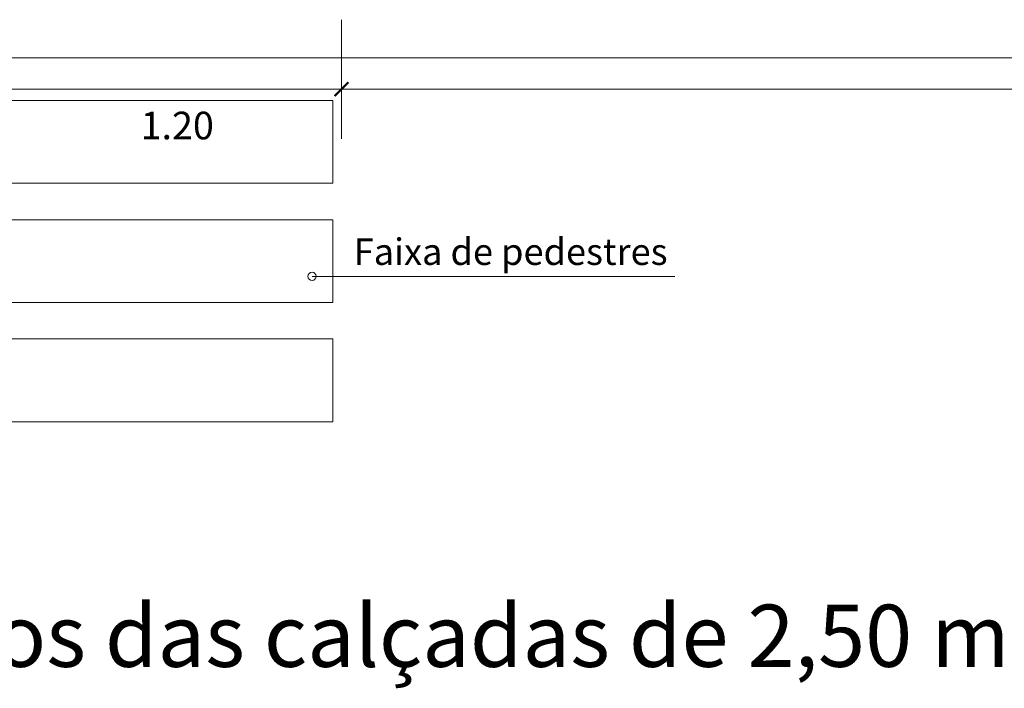
# Model space of a CAD drawing. Units: inches. Extents: x 1454 to 5423, y -203 to 391.
# Drawn here: x 4897 to 4953, y -39 to -1 of the extents above; entities that cross this region are included whole.
import ezdxf

# ---------------------------------------------------------------- set-up
doc = ezdxf.new("R2010")
doc.units = ezdxf.units.IN
doc.header["$MEASUREMENT"] = 0
doc.layers.add('calçada', color=8, linetype='Continuous', lineweight=5)
doc.layers.add('FINO', color=7, linetype='Continuous', lineweight=5)
doc.styles.get("Standard").update_dxf_attribs({"font": 'swissc.ttf'})

# ---------------------------------------------------------------- blocks, each defined once
blk = doc.blocks.new('_ArchTick')
at = {"color": 0, "linetype": 'ByBlock', "const_width": 0.15}
blk.add_lwpolyline([(-0.5, -0.5), (0.5, 0.5)], dxfattribs=at)
blk = doc.blocks.new('calcada 250')
at = {"color": 0, "linetype": 'ByBlock'}
for start, end in [(90, 270), (270, 90)]:
    blk.add_arc((1407.358, 674.414), 0.234, start, end, dxfattribs=at)
at = {"layer": 'calçada'}
for p, q in [((1314.64, 686.762), (1497.162, 686.762)), ((1353.347, 684.349), (1408.535, 684.349)), ((1408.535, 684.349), (1408.535, 679.669)), ((1408.535, 679.669), (1353.347, 679.669)), ((1353.347, 677.615), (1408.535, 677.615)), ((1408.535, 677.615), (1408.535, 672.935)), ((1407.358, 674.414), (1427.856, 674.414)), ((1408.535, 672.935), (1353.347, 672.935)), ((1353.347, 670.88), (1408.535, 670.88)), ((1408.535, 670.88), (1408.535, 666.2)), ((1408.535, 666.2), (1353.347, 666.2))]:
    blk.add_line(p, q, dxfattribs=at)
at = {"layer": 'FINO'}
for p, q in [((1409.021, 688.907), (1409.021, 682.173)), ((1409.021, 688.907), (1409.021, 682.173)), ((1390.301, 684.981), (1409.021, 684.981)), ((1409.021, 684.981), (1533.042, 684.981))]:
    blk.add_line(p, q, dxfattribs=at)
at = {"layer": 'FINO', "xscale": 0.7800056874663862, "yscale": 0.7800056874663862, "zscale": 0.7800056874663862}
blk.add_blockref('_ArchTick', (1409.021, 684.981), dxfattribs=at)
at = {"layer": 'FINO', "xscale": 0.7800056874663862, "yscale": 0.7800056874663862, "zscale": 0.7800056874663862, "rotation": 180}
blk.add_blockref('_ArchTick', (1409.021, 684.981), dxfattribs=at)
at = {"layer": 'FINO'}
for s, height, p in [('Faixa de pedestres', 1.49761, (1409.712, 675.058)), ('Sinalização tátil nos rebaixamentos das calçadas de 2,50 m de largura', 3.51003, (1315.327, 652.366))]:
    blk.add_text(s, height=height, dxfattribs=at).set_placement(p)
at = {"layer": 'FINO', "insert": (1399.744, 682.931), "char_height": 1.56, "attachment_point": 5}
blk.add_mtext('\\A1;1.20', dxfattribs=at)

msp = doc.modelspace()

# ---------------------------------------------------------------- block references
at = {"layer": 'calçada'}
msp.add_blockref('calcada 250', (3506.138, -690.122), dxfattribs=at)

doc.saveas('drawing.dxf')
